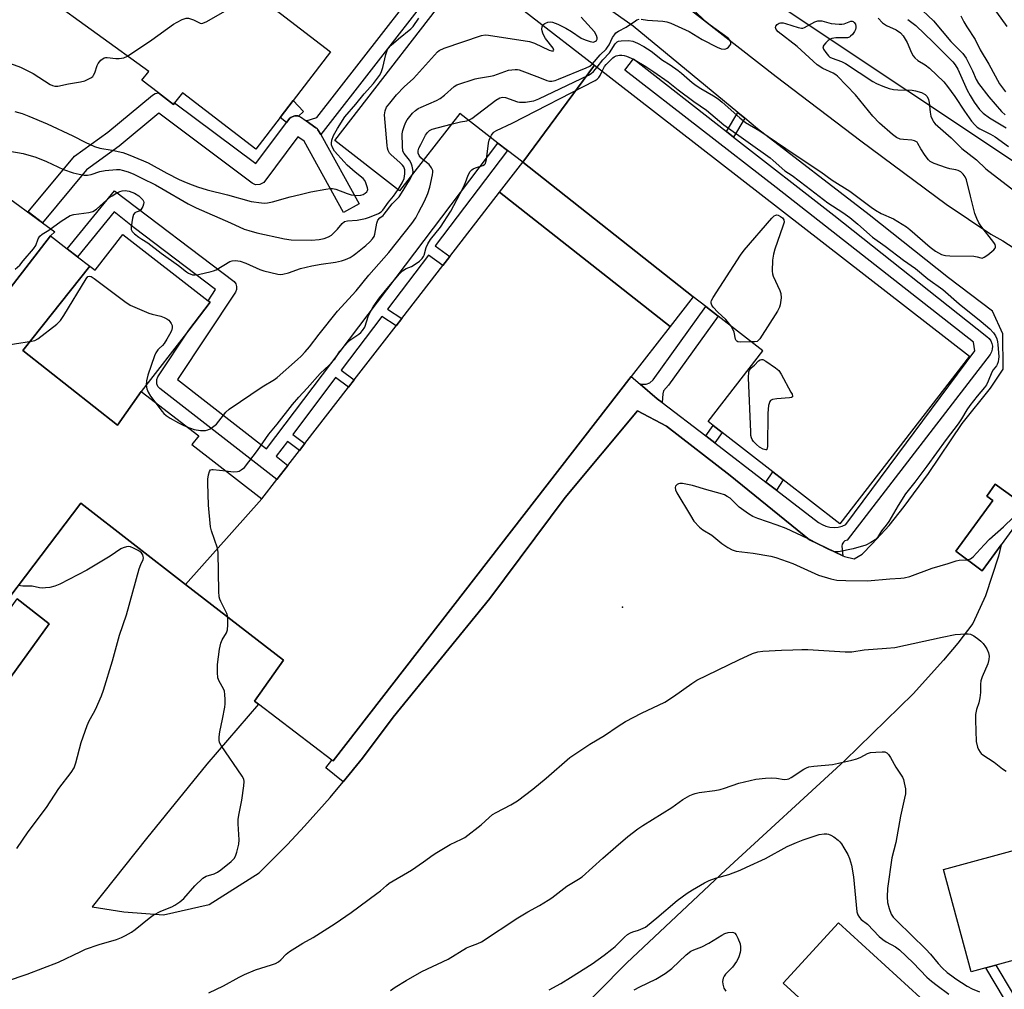
# Model space of a CAD drawing. Units: inches. Extents: x 1291761 to 1297761, y 501451 to 505451.
# Drawn here: x 1293251 to 1293581, y 503115 to 503440 of the extents above; entities that cross this region are included whole.
import ezdxf

# ---------------------------------------------------------------- set-up
doc = ezdxf.new("R2010")
doc.units = ezdxf.units.IN
doc.header["$MEASUREMENT"] = 0
for name, color, linetype in [('BLDG-Footprint', 5, 'Continuous'), ('CULTRL-Pad', 6, 'Continuous'), ('ELEV-Spot Elevation', 7, 'Continuous'), ('NTRL-Trees', 3, 'Continuous'), ('TRANS-Non Street Sidewalk', 7, 'Continuous'), ('TRANS-Parking Lot', 4, 'Continuous'), ('TRANS-Street Sidewalk', 7, 'Continuous'), ('Undefined', 1, 'Continuous')]:
    doc.layers.add(name, color=color, linetype=linetype)

msp = doc.modelspace()

# ---------------------------------------------------------------- linework, layer by layer
at = {"layer": 'BLDG-Footprint'}
for points, elevation in [([(1293299.75, 503454.77), (1293313.4, 503444.27), (1293321.59, 503454.92), (1293355.13, 503429.12), (1293342.59, 503412.82), (1293338.19, 503407.1), (1293330.06, 503396.52), (1293305.46, 503415.44), (1293302.85, 503412.04), (1293302.45, 503411.52), (1293297.46, 503415.36), (1293291.93, 503419.61), (1293294.19, 503422.55), (1293259.61, 503447.67), (1293271.37, 503462.65), (1293293.65, 503447.27)], 340.02), ([(1293443.59, 503424.61), (1293419.5, 503392.13), (1293414.37, 503396.1), (1293411.17, 503398.58), (1293398.37, 503408.51), (1293378.26, 503382.57), (1293356.5, 503399.44), (1293401.38, 503457.33)], 345.23), ([(1293476.58, 503347.11), (1293419.5, 503392.13), (1293443.59, 503424.61), (1293569.22, 503327.21), (1293525.69, 503271.06), (1293506.77, 503285.73), (1293503.27, 503288.44), (1293486.26, 503301.62), (1293483.29, 503303.93), (1293481.57, 503305.26), (1293499.96, 503328.98), (1293484.99, 503340.59), (1293480.89, 503343.77)], 350.89), ([(1293476.58, 503347.11), (1293468.86, 503337.14), (1293411.76, 503382.14), (1293419.5, 503392.13)], 350.25), ([(1293468.86, 503337.14), (1293455.84, 503320.36), (1293356.01, 503191.59), (1293355.59, 503191.91), (1293330.97, 503210.58), (1293329.62, 503211.6), (1293339.32, 503225.32), (1293306.53, 503250.74), (1293332.11, 503279.41), (1293337.12, 503285.87), (1293340.8, 503290.61), (1293344.68, 503295.62), (1293346.45, 503297.9), (1293361.07, 503316.76), (1293362.97, 503319.21), (1293377.04, 503337.36), (1293378.96, 503339.84), (1293392.72, 503357.59), (1293395.03, 503360.57), (1293411.76, 503382.14)], 351), ([(1293291.69, 503315.4), (1293283.76, 503304.04), (1293251.98, 503329.04), (1293274.45, 503357.35), (1293276.22, 503355.98), (1293285.5, 503367.94), (1293314.12, 503345.75), (1293314.81, 503345.22), (1293307.62, 503335.95)], 347.23), ([(1293579.74, 503263.97), (1293573.43, 503255.33), (1293564.55, 503261.82), (1293576.99, 503278.86), (1293574.95, 503280.35), (1293577.83, 503284.3), (1293584.14, 503279.69), (1293588.76, 503276.32)], 350.1), ([(1293232.58, 503213.96), (1293227.66, 503217.53), (1293233.36, 503222.69), (1293250.14, 503245.96), (1293260.8, 503237.55), (1293244.31, 503214.74), (1293239.01, 503217.9), (1293236.33, 503216.25)], 347.8), ([(1293574.7, 503122.35), (1293569.79, 503121.01), (1293560.5, 503155.25), (1293587.95, 503162.7), (1293597.24, 503128.47), (1293578, 503123.24)], 352.98), ([(1293576.98, 503090.12), (1293558.47, 503069.9), (1293506.78, 503117.23), (1293525.27, 503137.44), (1293576.08, 503090.93)], 357.31)]:
    msp.add_lwpolyline(points, close=True, dxfattribs=dict(at, elevation=elevation))
at = {"layer": 'BLDG-Footprint', "elevation": 347.91}
msp.add_lwpolyline([(1293227.29, 503323.65), (1293261.31, 503367.54), (1293266.92, 503363.19), (1293270.38, 503360.51), (1293274.45, 503357.35), (1293251.98, 503329.04), (1293283.76, 503304.04), (1293291.69, 503315.4), (1293310.93, 503300.48), (1293308.68, 503297.57), (1293332.11, 503279.41), (1293306.53, 503250.74), (1293271.41, 503277.97), (1293229.02, 503222.08)], dxfattribs=at)
at = {"layer": 'CULTRL-Pad'}
msp.add_lwpolyline([(1293261.31, 503367.54), (1293227.29, 503323.65), (1293221.75, 503328.32), (1293217.22, 503331.66), (1293210.08, 503337.91), (1293213.8, 503342.66), (1293215.82, 503345.54), (1293217.67, 503348.53), (1293219.34, 503351.63), (1293220.84, 503354.81), (1293222.15, 503358.07), (1293223.26, 503361.41), (1293224.19, 503364.8), (1293224.91, 503368.24), (1293225.44, 503371.72), (1293225.77, 503375.22), (1293225.87, 503379.79), (1293230.15, 503380.76), (1293245.54, 503381.42), (1293258.57, 503371.85), (1293262.73, 503368.79)], close=True, dxfattribs=at)
at = {"layer": 'ELEV-Spot Elevation'}
msp.add_point((1293452.97, 503243.06, 350.68), dxfattribs=at)
at = {"layer": 'NTRL-Trees'}
msp.add_lwpolyline([(1293590.31, 503388.1), (1293465.31, 503471.44), (1293461.72, 503485.14), (1293462.42, 503505.97), (1293463.81, 503528.19), (1293469.48, 503546.44), (1293477.81, 503579.77), (1293481.98, 503600.6), (1293498.65, 503650.6), (1293498.53, 503665), (1293492.28, 503682.36), (1293461.03, 503705.28), (1293416.58, 503737.22), (1293358.25, 503769.86)], dxfattribs=at)
at = {"layer": 'TRANS-Non Street Sidewalk'}
for points in [[(1293407.18, 503472.6), (1293351.84, 503401.44), (1293350.9, 503403.02), (1293350.6, 503403.39), (1293350.22, 503403.7), (1293346.93, 503405.99), (1293350.52, 503407.14), (1293401.29, 503472.44), (1293385.94, 503484.83), (1293382.93, 503481.14), (1293370.54, 503490.63), (1293375.85, 503497.19), (1293401.42, 503476.68)], [(1293344.34, 503407.58), (1293344.11, 503407.63), (1293343.14, 503407.71), (1293342.21, 503407.4), (1293341.79, 503407.18), (1293341.43, 503406.86), (1293340.3, 503405.46), (1293338.19, 503407.1), (1293342.59, 503412.82), (1293345.99, 503409.14)], [(1293493.88, 503406.91), (1293490.14, 503400.58), (1293487.78, 503402.42), (1293491.56, 503408.83)], [(1293390.16, 503364.09), (1293395.03, 503360.57), (1293392.72, 503357.59), (1293387.87, 503361.05), (1293374.17, 503342.94), (1293378.96, 503339.84), (1293377.04, 503337.36), (1293372.28, 503340.45), (1293358.69, 503322.47), (1293362.97, 503319.21), (1293361.07, 503316.76), (1293356.82, 503319.99), (1293342.42, 503300.96), (1293346.45, 503297.9), (1293344.68, 503295.62), (1293340.68, 503298.66), (1293336.89, 503293.64), (1293340.8, 503290.61), (1293337.12, 503285.87), (1293297.94, 503316.34), (1293297.28, 503317.06), (1293296.88, 503317.95), (1293296.86, 503319.4), (1293297.24, 503320.3), (1293307.62, 503335.95), (1293314.81, 503345.22), (1293314.12, 503345.75), (1293316.59, 503349.47), (1293289.35, 503370.16), (1293282.66, 503375.56), (1293270.37, 503360.51), (1293266.92, 503363.19), (1293282.75, 503382.58), (1293322.83, 503352.22), (1293323.37, 503351.41), (1293323.63, 503350.47), (1293323.58, 503349.5), (1293323.21, 503348.59), (1293303.82, 503319.37), (1293333.7, 503296.13), (1293411.17, 503398.58), (1293414.37, 503396.1)], [(1293466.22, 503311.69), (1293464.58, 503312.95), (1293458.87, 503317.82), (1293460.83, 503317.83), (1293462.07, 503318.26), (1293463.22, 503319.22), (1293480.89, 503343.77), (1293484.99, 503340.59), (1293468.33, 503317.45), (1293466.67, 503315.52), (1293466.46, 503314.6)], [(1293483.82, 503298.19), (1293480.84, 503300.49), (1293483.29, 503303.93), (1293486.26, 503301.62)], [(1293504.5, 503282.31), (1293500.98, 503285), (1293503.27, 503288.44), (1293506.77, 503285.73)], [(1293591.99, 503106.63), (1293589.83, 503104.13), (1293580.92, 503111.86), (1293574.7, 503122.35), (1293578.01, 503123.24), (1293583.49, 503114.01)]]:
    msp.add_lwpolyline(points, close=True, dxfattribs=at)
at = {"layer": 'TRANS-Parking Lot'}
for points in [[(1293249.53, 503619.77, 0), (1293318.78, 503564.26, 0), (1293367.15, 503526.72, 0), (1293419.06, 503487.8, 0), (1293454.68, 503459.7, 0), (1293504.37, 503420.81, 0), (1293532.77, 503399.32, 0), (1293561.34, 503378.07, 0), (1293576.31, 503368.04, 0), (1293580.29, 503365.81, 0), (1293584.09, 503363.4, 0)], [(1293229.02, 503222.08, 0), (1293271.41, 503277.97, 0), (1293306.53, 503250.74, 0), (1293339.32, 503225.32, 0), (1293329.62, 503211.6, 0), (1293330.97, 503210.58, 0), (1293313.65, 503190.49, 0), (1293293.43, 503165.65, 0), (1293275.23, 503142.79, 0), (1293285.85, 503141.12, 0), (1293299.14, 503140.09, 0), (1293314.48, 503143.47, 0), (1293331.22, 503154.16, 0), (1293340.64, 503163.59, 0), (1293346.43, 503169.76, 0), (1293355, 503179.4, 0), (1293359.3, 503184.66, 0), (1293365.78, 503192.59, 0), (1293376.13, 503206.23, 0), (1293408.48, 503246.01, 0), (1293433.68, 503279.89, 0), (1293457.94, 503308.89, 0), (1293467.64, 503303.69, 0), (1293488.97, 503287.27, 0), (1293515.57, 503265.71, 0), (1293526.71, 503260.3, 0), (1293527.26, 503260.04, 0), (1293530.57, 503259.33, 0), (1293533.25, 503260.86, 0), (1293536.62, 503264.37, 0), (1293542.22, 503270.52, 0), (1293547.31, 503276.83, 0), (1293555.49, 503287.89, 0), (1293566.76, 503304.62, 0), (1293576.2, 503316.49, 0), (1293580.48, 503322.88, 0), (1293580.38, 503334.63, 0), (1293576.92, 503342.21, 0), (1293562.18, 503353.45, 0), (1293535.58, 503374.58, 0), (1293498.19, 503403.36, 0), (1293493.88, 503406.91, 0), (1293491.56, 503408.83, 0), (1293456.44, 503437.73, 0), (1293407.18, 503472.6, 0)], [(1293584.14, 503279.69, 0), (1293577.83, 503284.3, 0), (1293574.95, 503280.35, 0), (1293576.99, 503278.86, 0), (1293564.55, 503261.82, 0), (1293573.43, 503255.33, 0), (1293579.74, 503263.97, 0), (1293578.92, 503260.15, 0), (1293574.56, 503246.89, 0), (1293570.25, 503237.63, 0), (1293565.3, 503231.02, 0), (1293560.49, 503225.32, 0), (1293550.27, 503214.11, 0), (1293527.41, 503191.74, 0), (1293487.55, 503155.14, 0), (1293454.4, 503124.01, 0), (1293414.72, 503083.86, 0)], [(1293244.32, 503214.74, 0), (1293260.8, 503237.55, 0), (1293250.14, 503245.96, 0)]]:
    msp.add_polyline3d(points, dxfattribs=at)
at = {"layer": 'TRANS-Street Sidewalk'}
for points in [[(1293487.78, 503402.42), (1293490.14, 503400.58), (1293523.7, 503374.45), (1293575.04, 503333.79), (1293575.76, 503333.15), (1293576.32, 503332.36), (1293576.69, 503331.47), (1293576.86, 503330.52), (1293576.81, 503329.55), (1293576.55, 503328.62), (1293576.1, 503327.77), (1293528.14, 503265.53), (1293527.46, 503265.3), (1293526.91, 503264.84), (1293526.55, 503264.21), (1293526.45, 503263.5), (1293526.71, 503260.3), (1293515.57, 503265.71), (1293488.97, 503287.27), (1293467.64, 503303.69), (1293457.94, 503308.89), (1293433.68, 503279.89), (1293408.48, 503246.01), (1293376.13, 503206.23), (1293365.78, 503192.59), (1293359.3, 503184.66), (1293353.52, 503189.25), (1293355.59, 503191.91), (1293356.01, 503191.59), (1293455.84, 503320.36), (1293458.87, 503317.82), (1293464.58, 503312.95), (1293466.22, 503311.69), (1293480.84, 503300.49), (1293483.82, 503298.19), (1293500.98, 503285), (1293504.5, 503282.31), (1293518.61, 503271.47), (1293519.79, 503270.76), (1293521.07, 503270.25), (1293522.41, 503269.94), (1293523.78, 503269.84), (1293525.15, 503269.96), (1293526.49, 503270.29), (1293527.75, 503270.83), (1293570.98, 503328.92), (1293570.47, 503331.91), (1293504.35, 503383.68), (1293453.72, 503422.93), (1293456.55, 503426.74)], [(1293340.3, 503405.46), (1293341.43, 503406.86), (1293341.79, 503407.18), (1293342.21, 503407.4), (1293343.14, 503407.71), (1293344.11, 503407.63), (1293344.34, 503407.58), (1293345.02, 503407.3), (1293346.93, 503405.99), (1293350.22, 503403.7), (1293350.6, 503403.39), (1293350.9, 503403.02), (1293351.84, 503401.44), (1293364.65, 503378.26), (1293359.4, 503375.36), (1293346.25, 503399.18), (1293344.15, 503400.62), (1293332.72, 503385.4), (1293331.45, 503384.67), (1293330, 503384.63), (1293328.84, 503385.16), (1293297.52, 503408.54), (1293284.29, 503397.48), (1293273.29, 503389.62), (1293258.57, 503371.85), (1293253.84, 503375.54), (1293269.3, 503394.13), (1293280.53, 503402.16), (1293295.49, 503414.66), (1293296.33, 503415.15), (1293297.46, 503415.36), (1293302.45, 503411.52), (1293302.85, 503412.04), (1293330.03, 503391.76)]]:
    msp.add_lwpolyline(points, close=True, dxfattribs=at)
at = {"layer": 'Undefined'}
for points, elevation in [([(1293287.08, 503427.72), (1293295.24, 503433.18), (1293302.48, 503438.34), (1293303.75, 503439.1), (1293305.36, 503439.91), (1293306.71, 503440.4), (1293307.52, 503440.38), (1293309.14, 503439.83), (1293311.38, 503438.72), (1293311.85, 503438.61), (1293312.36, 503438.68), (1293313.63, 503439.27), (1293322.08, 503444.12), (1293322.45, 503444.44), (1293322.64, 503444.79), (1293322.47, 503445.38), (1293321.83, 503446.24), (1293318.15, 503450.45)], 340), ([(1293574.72, 503447.31), (1293581.63, 503437.59)], 338), ([(1293551.69, 503444.64), (1293557.07, 503439.48), (1293562.95, 503432.57), (1293566.92, 503428.56), (1293568.01, 503427.05), (1293568.87, 503425.47), (1293570.2, 503422.79), (1293571.41, 503419.86), (1293572.18, 503418.48), (1293575.65, 503414.1), (1293579.92, 503409.18), (1293581.14, 503408.02)], 342), ([(1293249.28, 503409.17), (1293251.84, 503408.43), (1293254.06, 503407.62), (1293260.17, 503404.97), (1293268.76, 503401.01), (1293272.9, 503398.82), (1293275.98, 503397.4), (1293277.84, 503396.87), (1293281.89, 503396.24), (1293285.53, 503395.41), (1293287.29, 503394.78), (1293292.44, 503392.63), (1293293.97, 503391.89), (1293300.26, 503388.51), (1293304.38, 503386.39), (1293305.93, 503385.64), (1293307.82, 503384.88), (1293310.56, 503383.87), (1293313.82, 503382.87), (1293320.53, 503381.19), (1293328.52, 503378.98), (1293331.93, 503378.52), (1293333.07, 503378.46), (1293333.94, 503378.54), (1293335.68, 503378.93), (1293341.6, 503380.59), (1293344.91, 503381.29), (1293348.51, 503382.2), (1293353.48, 503383.14), (1293354.94, 503383.34), (1293355.78, 503383.33), (1293356.83, 503383.08), (1293360.65, 503381.65), (1293362.02, 503381.23), (1293363.94, 503380.96), (1293365.26, 503381.08), (1293366, 503381.35), (1293366.68, 503381.74), (1293367.24, 503382.24), (1293367.48, 503382.63), (1293367.57, 503383.06), (1293367.52, 503383.58), (1293366.96, 503385.2), (1293366.56, 503385.98), (1293366.06, 503386.66), (1293363.37, 503388.78), (1293360.68, 503391.17), (1293359.65, 503392.23), (1293356.46, 503395.87), (1293355.76, 503397.13), (1293355.48, 503397.94), (1293355.38, 503398.48), (1293355.5, 503399.54), (1293356.11, 503401.15), (1293357.38, 503403.44), (1293359.88, 503407.33), (1293363.54, 503411.61), (1293366.36, 503415.11), (1293369.48, 503418.53), (1293371.51, 503421.25), (1293372.05, 503422.25), (1293372.67, 503423.88), (1293373.6, 503428.26), (1293374.05, 503429.56), (1293374.46, 503430.27), (1293375.47, 503431.32), (1293377.92, 503433.49), (1293381.97, 503436.81), (1293382.79, 503437.59), (1293384.65, 503440.44)], 342), ([(1293426.28, 503438.03), (1293426.54, 503438.34), (1293426.95, 503438.64), (1293427.94, 503439.07), (1293428.73, 503439.2), (1293429.5, 503439.09), (1293431.27, 503438.43), (1293433.99, 503437.02), (1293435.85, 503435.91), (1293439.12, 503433.71), (1293440.43, 503433.09), (1293442.12, 503432.55), (1293443.2, 503432.4), (1293443.86, 503432.64), (1293444.19, 503432.95), (1293444.39, 503433.35), (1293444.42, 503433.83), (1293444.21, 503434.61), (1293443.5, 503435.77), (1293442.45, 503437.04), (1293439.07, 503440.71)], 344), ([(1293442.89, 503425.15), (1293445.39, 503428.12), (1293447.41, 503430.06), (1293447.92, 503430.66), (1293448.42, 503431.49), (1293449.55, 503433.87), (1293450.19, 503434.81), (1293450.74, 503435.45), (1293451.6, 503436.09), (1293454.14, 503437.33), (1293457.26, 503439.53), (1293457.76, 503439.8), (1293458.45, 503440.02)], 346), ([(1293459.16, 503440.06), (1293461.35, 503439.71), (1293466.42, 503439.4), (1293467.76, 503439.15), (1293469.08, 503438.77), (1293475.27, 503435.89), (1293479.6, 503433.24), (1293484.65, 503430.63), (1293486.02, 503430.1), (1293487.03, 503430.04), (1293487.51, 503430.13), (1293487.97, 503430.33), (1293488.4, 503430.67), (1293488.93, 503431.29), (1293489.17, 503431.74), (1293489.23, 503432.22), (1293489, 503432.91), (1293488.32, 503433.67), (1293482.25, 503438.04), (1293480.64, 503439.37), (1293477, 503442.91)], 346), ([(1293538.6, 503440.38), (1293540.07, 503438.82), (1293541.42, 503437.97), (1293544.64, 503436.53), (1293546.04, 503435.51), (1293546.94, 503434.44), (1293548.3, 503432.3), (1293549.8, 503428.84), (1293550.33, 503427.81), (1293550.82, 503427.11), (1293551.85, 503426.22), (1293554.33, 503424.74), (1293555.75, 503423.7), (1293560.59, 503419.04), (1293561.8, 503417.56), (1293564.25, 503414.19), (1293567.45, 503409.29), (1293569.89, 503405.94), (1293570.97, 503404.65), (1293571.76, 503403.89), (1293572.63, 503403.31), (1293576.26, 503401.54), (1293577.78, 503400.63), (1293582.28, 503397.4)], 346), ([(1293548.47, 503439.97), (1293551.2, 503437.9), (1293557, 503432.4), (1293563.62, 503425.82), (1293564.41, 503424.8), (1293565.23, 503423.34), (1293568.45, 503416.3), (1293569.37, 503414.5), (1293570.71, 503412.29), (1293572.51, 503409.82), (1293573.75, 503408.58), (1293575.83, 503407), (1293581.41, 503403.62)], 344), ([(1293566.29, 503441.2), (1293567.3, 503439.12), (1293568.29, 503437.44), (1293571.06, 503433.25), (1293572.8, 503429.82), (1293575.65, 503424.95), (1293579.26, 503418.39), (1293580.23, 503417.01), (1293581.28, 503415.78)], 340), ([(1293377.72, 503382.99), (1293379.1, 503385.22), (1293379.73, 503386.69), (1293380.03, 503388.22), (1293379.97, 503389.61), (1293379.62, 503390.55), (1293379.17, 503391.21), (1293378.33, 503392.04), (1293375.39, 503394.59), (1293374.84, 503395.21), (1293374.38, 503396.02), (1293374.17, 503396.84), (1293374.06, 503397.71), (1293373.21, 503407.98), (1293373.38, 503409.33), (1293373.89, 503410.56), (1293374.94, 503411.97), (1293377.23, 503414.69), (1293379.77, 503417.42), (1293382.9, 503420.23), (1293389.89, 503428.04), (1293390.89, 503429.08), (1293391.55, 503429.61), (1293393.13, 503430.32), (1293405.73, 503434.55), (1293406.86, 503434.78), (1293408.02, 503434.74), (1293421.76, 503432.58), (1293423.41, 503432.01), (1293428.33, 503429.71), (1293429.11, 503429.44), (1293429.67, 503429.42), (1293429.79, 503429.48), (1293429.89, 503429.69), (1293429.84, 503429.99), (1293429.64, 503430.37), (1293427.12, 503433.62), (1293426.68, 503434.35), (1293426.22, 503435.36), (1293425.98, 503436.13), (1293425.93, 503436.67), (1293426.04, 503437.47), (1293426.28, 503438.03)], 344), ([(1293444.42, 503423.96), (1293446.33, 503426.39), (1293448.57, 503428.76), (1293450.47, 503431.81), (1293451.17, 503432.49), (1293451.63, 503432.71), (1293452.42, 503432.86), (1293454.98, 503432.88), (1293456.33, 503432.65), (1293457.93, 503432.01), (1293460.02, 503430.87), (1293462.51, 503429.33), (1293466.34, 503426.38), (1293468.87, 503424.77), (1293471.54, 503422.9), (1293472.71, 503422), (1293476.3, 503418.82), (1293477.61, 503417.8), (1293479.2, 503416.79), (1293483.41, 503414.44), (1293484.98, 503413.39), (1293486.3, 503412.3), (1293492.21, 503406.98), (1293494.12, 503405.5), (1293498.95, 503402.68), (1293510.43, 503394.86), (1293519.4, 503388.98), (1293523.13, 503386.09), (1293529.09, 503382.5), (1293536.19, 503377.13), (1293537.63, 503376.13), (1293539.61, 503374.98), (1293543.77, 503373.14), (1293548.03, 503370.52), (1293549.16, 503369.64), (1293556.03, 503363.67), (1293557.75, 503362.41), (1293559.77, 503361.27), (1293560.56, 503360.97), (1293561.13, 503360.86), (1293562.59, 503360.78), (1293570.59, 503360.64), (1293571.74, 503360.5), (1293572.95, 503360.13), (1293573.44, 503360.06), (1293574.14, 503360.3), (1293575.3, 503361.11), (1293577.32, 503362.79), (1293577.8, 503363.4), (1293577.89, 503363.62), (1293577.89, 503364.08), (1293577.73, 503364.55), (1293577.29, 503365.27), (1293572.93, 503370.82), (1293572.34, 503371.8), (1293571.58, 503373.35), (1293571, 503375.01), (1293569.46, 503380.73), (1293568.15, 503386.26), (1293567.76, 503387.23), (1293567.1, 503388.16), (1293566.27, 503388.9), (1293565.35, 503389.38), (1293564.59, 503389.61), (1293562.62, 503389.91), (1293561.48, 503390.22), (1293557.29, 503391.71), (1293556.02, 503392.37), (1293555.4, 503392.97), (1293554.33, 503394.38), (1293552.83, 503396.59), (1293551.89, 503398.41), (1293551.59, 503398.82), (1293551.19, 503399.13), (1293550.71, 503399.33), (1293549.9, 503399.5), (1293547.02, 503399.71), (1293545.91, 503399.9), (1293544.69, 503400.47), (1293543.33, 503401.4), (1293539.03, 503405.25), (1293536.74, 503407.53), (1293530.95, 503414.68), (1293524.96, 503420.95), (1293524.34, 503421.46), (1293523.48, 503422), (1293520.01, 503423.56), (1293518.09, 503424.77), (1293511.45, 503430.92), (1293505.04, 503435.82), (1293504.35, 503436.61), (1293504.14, 503437.25), (1293504.27, 503437.67), (1293504.73, 503438.26), (1293505.36, 503438.72), (1293505.86, 503438.86), (1293506.7, 503438.82), (1293507.58, 503438.64), (1293511.76, 503437.26), (1293512.85, 503437.05), (1293513.39, 503437.1), (1293513.92, 503437.28), (1293517.31, 503439.15), (1293518.37, 503439.53), (1293518.87, 503439.56), (1293519.69, 503439.45), (1293522.79, 503438.64), (1293525.46, 503438.39), (1293526.35, 503438.4), (1293527.14, 503438.53), (1293529.43, 503439.35), (1293529.85, 503439.35), (1293530.24, 503439.24), (1293530.58, 503438.99), (1293530.94, 503438.37), (1293531.14, 503437.64), (1293531.14, 503437.14), (1293531, 503436.62), (1293530.61, 503435.88), (1293529.94, 503434.93), (1293529.36, 503434.32), (1293528.95, 503434.04), (1293528.28, 503433.83), (1293524.4, 503433.79), (1293523.02, 503433.6), (1293522.53, 503433.39), (1293521.86, 503432.92), (1293521.03, 503432.18), (1293520.34, 503431.38), (1293520.08, 503430.75), (1293520.25, 503430.06), (1293521.04, 503428.87), (1293521.99, 503427.74), (1293522.43, 503427.37), (1293523.15, 503426.98), (1293526.26, 503425.86), (1293527.63, 503425.21), (1293536.78, 503419.19), (1293538.05, 503418.51), (1293540.16, 503417.63), (1293542.29, 503416.84), (1293543.72, 503416.56), (1293545.19, 503416.42), (1293549.96, 503416.23), (1293551.14, 503416.1), (1293553.06, 503415.52), (1293554.3, 503414.88), (1293555.02, 503414.16), (1293555.49, 503413.2), (1293555.71, 503412.1), (1293556, 503408.96), (1293556.25, 503407.58), (1293556.84, 503406.08), (1293557.11, 503405.63), (1293557.69, 503404.97), (1293563, 503400.33), (1293566.63, 503396.79), (1293571.51, 503392.91), (1293574.7, 503389.96), (1293584.39, 503382.43)], 348), ([(1293246.69, 503425.61), (1293251.24, 503423.99), (1293252.84, 503423.25), (1293255.47, 503421.86), (1293261.21, 503418.15), (1293261.97, 503417.8), (1293262.69, 503417.63), (1293263.76, 503417.66), (1293267.34, 503418.38), (1293271.38, 503419.03), (1293272.73, 503419.46), (1293274.8, 503420.41), (1293275.44, 503420.9), (1293275.74, 503421.33), (1293276.08, 503422.09), (1293276.93, 503424.51), (1293277.3, 503425.27), (1293278.19, 503426.31), (1293279.25, 503427.09), (1293279.74, 503427.24), (1293280.28, 503427.26), (1293283.16, 503426.89), (1293284.28, 503426.87), (1293285.87, 503427.14), (1293287.08, 503427.72)], 340), ([(1293446.12, 503422.65), (1293446.89, 503424.19), (1293447.41, 503424.93), (1293449.67, 503427.08), (1293450.13, 503427.42), (1293450.84, 503427.74), (1293451.87, 503427.99), (1293452.66, 503428.04), (1293453.48, 503427.9), (1293454.29, 503427.65), (1293456.57, 503426.61), (1293460.73, 503424.2), (1293463.45, 503422.38), (1293468.18, 503419.06), (1293471.58, 503416.39), (1293476.85, 503412.49), (1293481.01, 503409.61), (1293486.86, 503404.67), (1293502.37, 503393.6), (1293503.44, 503392.74), (1293507.32, 503389.28), (1293509.74, 503387.67), (1293514.51, 503384.11), (1293521.71, 503378.5), (1293526.71, 503375.28), (1293529.07, 503373.58), (1293531.81, 503371.38), (1293536.66, 503367.08), (1293540.96, 503364.03), (1293547.03, 503359.39), (1293551.08, 503356.55), (1293555.26, 503353.11), (1293560.21, 503349.5), (1293565.7, 503344.76), (1293573.05, 503338.8), (1293576.02, 503336.29), (1293577.21, 503334.97), (1293577.89, 503334.01), (1293578.34, 503333.02), (1293578.61, 503331.99), (1293578.72, 503331.15), (1293578.96, 503326.97), (1293578.93, 503326.13), (1293578.77, 503325.27), (1293578.49, 503324.45), (1293578.21, 503323.94), (1293577.12, 503322.57), (1293576.67, 503321.87), (1293575.48, 503318.86), (1293574.84, 503317.61), (1293574.16, 503316.7), (1293571.71, 503313.79), (1293569.32, 503310.71), (1293568.33, 503309.22), (1293566.51, 503306.23), (1293565.36, 503304.57), (1293561.31, 503299.31), (1293554.85, 503290.34), (1293550.87, 503284.99), (1293547.78, 503281.05), (1293545.28, 503277.12), (1293542.15, 503271.8), (1293541.31, 503270.63), (1293539.71, 503268.73), (1293538.33, 503266.41), (1293537.56, 503265.68), (1293536.17, 503264.79), (1293534.39, 503263.92), (1293530.21, 503262.6), (1293525.27, 503261.64), (1293524.41, 503261.61), (1293523.66, 503261.73), (1293522.07, 503262.4), (1293514.9, 503266.09), (1293507.7, 503269.47), (1293504.73, 503270.61), (1293498.23, 503272.77), (1293496.58, 503273.43), (1293495.11, 503274.37), (1293492.04, 503276.64), (1293489.58, 503279.08), (1293488.95, 503279.62), (1293488.03, 503280.22), (1293487.07, 503280.73), (1293485.68, 503281.2), (1293481.14, 503282.47), (1293476.42, 503283.9), (1293472.98, 503284.53), (1293472.15, 503284.57), (1293471.64, 503284.48), (1293471.19, 503284.23), (1293470.69, 503283.65), (1293470.53, 503283.19), (1293470.66, 503282.46), (1293471.17, 503281.44), (1293475.65, 503273.8), (1293476.87, 503271.9), (1293478.7, 503269.95), (1293479.82, 503268.98), (1293482.87, 503267.22), (1293486.21, 503264.43), (1293488.16, 503263.13), (1293489.67, 503262.27), (1293491.04, 503261.9), (1293496.74, 503261.15), (1293502.59, 503260.17), (1293504.31, 503259.79), (1293510, 503257.74), (1293518.64, 503253.78), (1293522.77, 503252.58), (1293524.69, 503252.2), (1293527.78, 503252), (1293535.04, 503251.98), (1293542.51, 503252.66), (1293546.14, 503252.78), (1293547.27, 503252.9), (1293549.23, 503253.35), (1293556.72, 503256.17), (1293561.98, 503257.73), (1293564.66, 503258.67), (1293565.7, 503258.87), (1293568.45, 503258.97)], 350), ([(1293382.54, 503388.08), (1293382.74, 503388.92), (1293382.72, 503389.71), (1293382.45, 503390.8), (1293382.07, 503391.86), (1293381.53, 503392.86), (1293379.72, 503395.06), (1293379.35, 503395.88), (1293379.16, 503397.57), (1293379.13, 503401.63), (1293379.36, 503402.77), (1293379.93, 503404.46), (1293380.38, 503405.56), (1293380.8, 503406.31), (1293381.63, 503407.49), (1293382.55, 503408.6), (1293383.55, 503409.49), (1293384.41, 503410.1), (1293385.45, 503410.64), (1293390.57, 503412.87), (1293391.86, 503413.54), (1293393.23, 503414.58), (1293396.47, 503417.46), (1293397.46, 503418.02), (1293403.54, 503420.06), (1293404.68, 503420.31), (1293408.72, 503420.96), (1293409.85, 503421.22), (1293414.77, 503422.96), (1293416.95, 503423.22), (1293417.76, 503423.18), (1293418.31, 503423.06), (1293425.16, 503420.55), (1293427.61, 503419.51), (1293428.44, 503419.33), (1293429.27, 503419.35), (1293430.38, 503419.54), (1293431.49, 503419.93), (1293440.74, 503423.74), (1293441.93, 503424.35), (1293442.89, 503425.15)], 346), ([(1293401.38, 503406.18), (1293402.42, 503406.76), (1293410.52, 503412.91), (1293411.77, 503413.67), (1293412.72, 503413.91), (1293413.73, 503413.84), (1293417.71, 503412.4), (1293418.45, 503412.23), (1293420.41, 503412.31), (1293422.38, 503412.57), (1293423.21, 503412.75), (1293424.85, 503413.41), (1293441.49, 503421.32), (1293442.39, 503421.89), (1293443.19, 503422.53), (1293444.42, 503423.96)], 348), ([(1293408.65, 503400.54), (1293409.03, 503401.25), (1293409.54, 503401.96), (1293409.95, 503402.34), (1293410.68, 503402.79), (1293415.99, 503405.28), (1293443.72, 503419.47), (1293444.44, 503419.97), (1293444.95, 503420.5), (1293445.42, 503421.24), (1293446.12, 503422.65)], 350), ([(1293386.21, 503392.82), (1293385.34, 503393.62), (1293384.77, 503394.44), (1293384.47, 503395.17), (1293384.46, 503396), (1293384.71, 503396.8), (1293385.33, 503398.11), (1293386.93, 503401.21), (1293387.54, 503402.11), (1293388.23, 503402.77), (1293389.14, 503403.23), (1293395.57, 503404.89)], 348), ([(1293395.57, 503404.89), (1293398.67, 503405.64), (1293400.79, 503406.01), (1293401.38, 503406.18)], 348), ([(1293319.98, 503288.81), (1293322.52, 503288.49), (1293323.97, 503288.56), (1293324.49, 503288.71), (1293325.19, 503289.08), (1293326.25, 503289.94), (1293330.59, 503295.6), (1293334.41, 503301.01), (1293337.19, 503304.43), (1293342.32, 503311.04), (1293344.5, 503313.48), (1293347.3, 503316.45), (1293351.61, 503321.33), (1293354.64, 503324.16), (1293355.79, 503325.35), (1293356.5, 503326.21), (1293358.24, 503328.84), (1293360.79, 503331.76), (1293361.88, 503332.77), (1293364.6, 503334.56), (1293365.23, 503335.13), (1293365.79, 503335.76), (1293366.54, 503336.93), (1293367.86, 503340.8), (1293369.33, 503343.74), (1293371.5, 503346.77), (1293374.02, 503349.9), (1293378.16, 503354.71), (1293379.17, 503355.77), (1293380.44, 503356.6), (1293382.19, 503357.27), (1293383.17, 503357.78), (1293384.93, 503358.98), (1293385.83, 503359.88), (1293386.26, 503360.53), (1293386.47, 503361.03), (1293387.11, 503363.58), (1293387.69, 503364.83), (1293388.58, 503366.22), (1293391.95, 503370.4), (1293395.41, 503375.79), (1293399.49, 503383.56), (1293400.3, 503385.34), (1293401.25, 503387.79), (1293401.9, 503389.02), (1293402.42, 503389.63), (1293402.88, 503389.93), (1293403.68, 503390.28), (1293406.1, 503391.1), (1293406.69, 503391.42), (1293406.98, 503391.77), (1293407.17, 503392.25), (1293407.34, 503393.07), (1293408.03, 503398.52), (1293408.27, 503399.53), (1293408.65, 503400.54)], 350), ([(1293247.63, 503395.88), (1293252.17, 503395.02), (1293256.41, 503393.88), (1293259.97, 503392.44), (1293265.65, 503389.67), (1293268.86, 503388.56), (1293270.83, 503388.11), (1293272.57, 503387.86), (1293273.72, 503387.81), (1293274.88, 503388.04), (1293277.77, 503389.04), (1293279.6, 503389.43), (1293283.4, 503389.73), (1293284.48, 503389.66), (1293285.29, 503389.51), (1293287.27, 503388.88), (1293289.15, 503388.11), (1293291.91, 503386.81), (1293296.44, 503384.53), (1293298.54, 503383.4), (1293307.41, 503378.23), (1293310.04, 503376.87), (1293321.56, 503371.9), (1293326.13, 503369.78), (1293327.7, 503369.23), (1293330.42, 503368.47), (1293339.7, 503366.47), (1293341.91, 503366.15), (1293348.78, 503366.09), (1293351.3, 503366.28), (1293352.94, 503366.58), (1293354.47, 503367.16), (1293355.4, 503367.75), (1293357.45, 503369.75), (1293358.97, 503371.67), (1293359.79, 503372.28), (1293360.84, 503372.56), (1293364.07, 503372.78), (1293366.85, 503373.29), (1293368.15, 503373.7), (1293371.16, 503374.95), (1293372.07, 503375.48), (1293372.65, 503376.05), (1293374.51, 503378.81), (1293376.21, 503380.79), (1293377.72, 503382.99)], 344), ([(1293306.99, 503303.54), (1293309.42, 503302.64), (1293311.48, 503302.29), (1293313.24, 503302.26), (1293314.04, 503302.5), (1293314.79, 503302.9), (1293315.99, 503303.7), (1293316.87, 503304.46), (1293320.05, 503308.39), (1293321.1, 503309.42), (1293332.15, 503316.89), (1293336.31, 503319.42), (1293337.24, 503320.07), (1293344.08, 503326.06), (1293345.25, 503327.16), (1293346.62, 503328.63), (1293348.05, 503330.34), (1293351.31, 503334.58), (1293357.41, 503342.26), (1293363.65, 503349.08), (1293367.93, 503354.29), (1293374.66, 503361.92), (1293382.31, 503371.65), (1293383.64, 503373.55), (1293384.62, 503375.3), (1293386.53, 503379.1), (1293387.65, 503381.62), (1293388.36, 503383.74), (1293389.29, 503387.94), (1293389.36, 503388.78), (1293389.32, 503389.32), (1293389.19, 503389.83), (1293388.97, 503390.3), (1293388.11, 503391.33), (1293386.21, 503392.82)], 348), ([(1293249.49, 503356.33), (1293250.98, 503357.69), (1293252.17, 503359.17), (1293255.6, 503363.11), (1293256.33, 503364.31), (1293257.2, 503366.45), (1293257.7, 503367.33), (1293258.51, 503368.05), (1293260.73, 503369.43), (1293264.82, 503372.43), (1293267.82, 503374.28), (1293269.09, 503374.69), (1293274.15, 503375.27), (1293275.51, 503375.6), (1293276.71, 503376.41), (1293281.2, 503380.4), (1293281.91, 503380.93), (1293283.18, 503381.69), (1293284.49, 503382.36), (1293285.3, 503382.62), (1293286.35, 503382.65), (1293287.66, 503382.42), (1293289.38, 503381.74), (1293290.87, 503380.86), (1293291.7, 503380.13), (1293292.23, 503379.53), (1293292.47, 503379.11), (1293292.56, 503378.64), (1293292.48, 503378.14), (1293292.2, 503377.37), (1293291.51, 503376.2), (1293290.97, 503375.79), (1293289.94, 503375.45), (1293289.52, 503375.24), (1293289.07, 503374.69), (1293288.71, 503373.36), (1293288.29, 503370.46), (1293288.33, 503369.65), (1293288.66, 503368.95), (1293289.47, 503368.15), (1293290.87, 503367.05), (1293291.85, 503366.38), (1293293.89, 503365.2), (1293298.38, 503361.73), (1293304.13, 503357.57), (1293306.82, 503355.48), (1293307.55, 503355.01), (1293308.87, 503354.45), (1293309.7, 503354.38), (1293310.83, 503354.54), (1293315.11, 503355.5), (1293315.93, 503355.77), (1293316.73, 503356.15), (1293321.35, 503358.88), (1293322.15, 503359.14), (1293323.25, 503359.23), (1293324.8, 503359.01), (1293326.69, 503358.39), (1293331.42, 503356.24), (1293332.79, 503355.75), (1293337.44, 503354.69), (1293338.31, 503354.59), (1293339.14, 503354.65), (1293341.07, 503355.05), (1293344.99, 503356.5), (1293348.79, 503357.46), (1293351.97, 503358.01), (1293356.79, 503358.68), (1293358.83, 503359.07), (1293360.15, 503359.55), (1293361.67, 503360.29), (1293362.64, 503360.86), (1293363.57, 503361.53), (1293366.94, 503364.25), (1293368.25, 503365.46), (1293369.2, 503366.51), (1293369.69, 503367.32), (1293369.96, 503368.09), (1293370.63, 503371.72), (1293370.98, 503372.77), (1293371.6, 503373.51), (1293372.71, 503374.34), (1293373.12, 503374.74), (1293375.78, 503378.18), (1293377.35, 503379.73), (1293378.04, 503380.55), (1293378.86, 503381.73), (1293381.6, 503386.19), (1293382.16, 503387.19), (1293382.54, 503388.08)], 346), ([(1293489.28, 503337.26), (1293487.51, 503339.49), (1293484.89, 503341.94), (1293483.34, 503343.61), (1293482.9, 503344.25), (1293482.62, 503344.9), (1293482.61, 503345.37), (1293482.77, 503345.87), (1293483.34, 503346.87), (1293492.48, 503360.99), (1293493.68, 503362.71), (1293502.91, 503373.42), (1293503.73, 503374.14), (1293504.24, 503374.47), (1293504.65, 503374.57), (1293505.03, 503374.41), (1293505.8, 503374.02), (1293506.51, 503373.47), (1293506.94, 503372.8), (1293507.03, 503372.09), (1293506.69, 503370.69), (1293504.01, 503363.05), (1293503.48, 503361.35), (1293503.22, 503359.36), (1293503.05, 503355.64), (1293503.13, 503354.8), (1293503.38, 503353.97), (1293505.62, 503349.15), (1293505.98, 503348.15), (1293506.04, 503346.72), (1293505.75, 503344.39), (1293505.49, 503343.57), (1293504.8, 503342.28), (1293498.98, 503333.01), (1293498.42, 503332.4), (1293497.99, 503332.15), (1293497.27, 503331.98), (1293496.11, 503331.97)], 352), ([(1293237.73, 503329.51), (1293254.91, 503332.2), (1293256.04, 503332.47), (1293257.06, 503333), (1293263.38, 503337.92), (1293264.65, 503339.14), (1293265.8, 503340.86), (1293273.24, 503353.1), (1293273.83, 503353.84), (1293274.27, 503354.01), (1293274.93, 503353.82), (1293275.89, 503353.23), (1293286.2, 503345.48), (1293287.92, 503344.3), (1293289.48, 503343.55), (1293294.28, 503341.56), (1293295.39, 503341.22), (1293298.25, 503340.54), (1293299.32, 503340.16), (1293300.28, 503339.68), (1293300.93, 503339.23), (1293301.3, 503338.85), (1293301.73, 503338.16), (1293302.02, 503337.41), (1293302.08, 503336.65), (1293301.78, 503335.66), (1293301.19, 503334.42), (1293300.31, 503332.84), (1293299.37, 503331.39), (1293298.84, 503330.74), (1293297.66, 503329.72), (1293297.28, 503329.29), (1293296.62, 503328.32), (1293296.11, 503327.28), (1293293.89, 503320.81), (1293293.47, 503318.9), (1293293.33, 503317.52)], 348), ([(1293496.11, 503331.97), (1293492.38, 503331.88), (1293491.61, 503331.99), (1293491.25, 503332.18), (1293491.02, 503332.43), (1293490.79, 503332.9), (1293490.28, 503335.19), (1293490.02, 503336.04), (1293489.28, 503337.26)], 352), ([(1293293.33, 503317.52), (1293293.55, 503316.19), (1293293.95, 503315.17), (1293294.81, 503313.75), (1293296.23, 503311.88)], 348), ([(1293296.23, 503311.88), (1293298.72, 503308.6), (1293299.28, 503307.97), (1293300.06, 503307.29), (1293301.42, 503306.38), (1293304.12, 503304.85), (1293305.52, 503304.15), (1293306.99, 503303.54)], 348), ([(1293320.7, 503239.75), (1293320.4, 503240.99), (1293318.3, 503244.96), (1293317.97, 503245.75), (1293317.75, 503246.58), (1293317.64, 503248.35), (1293317.51, 503261.46), (1293317.24, 503262.86), (1293315.18, 503268.68), (1293314.86, 503270.04), (1293314.24, 503277.26), (1293313.95, 503284.69), (1293313.99, 503286.04), (1293314.23, 503287.48), (1293314.53, 503288.53), (1293314.92, 503289.07), (1293315.28, 503289.18), (1293315.73, 503289.19), (1293319.98, 503288.81)], 350), ([(1293568.45, 503258.97), (1293569.48, 503259.34), (1293570.4, 503260.01), (1293574.05, 503263.98), (1293575.91, 503265.86), (1293580.55, 503270), (1293583.87, 503273.23), (1293584.84, 503274.28), (1293586.09, 503275.86), (1293586.5, 503276.59), (1293586.81, 503277.74)], 350), ([(1293249.98, 503162.23), (1293253.81, 503167.82), (1293259.97, 503175.97), (1293264.09, 503182.36), (1293268.2, 503187.72), (1293269.24, 503189.35), (1293269.82, 503190.94), (1293271.53, 503197.8), (1293273.56, 503203.43), (1293274.26, 503205.07), (1293275.68, 503207.58), (1293276.32, 503208.89), (1293278.35, 503213.41), (1293279.07, 503215.3), (1293282.04, 503225.18), (1293284.39, 503233.71), (1293286.73, 503240.56), (1293291.04, 503255.96), (1293291.51, 503257.37), (1293292.28, 503259.12), (1293292.39, 503259.63), (1293292.38, 503260.12), (1293292.22, 503260.63), (1293291.77, 503261.31), (1293291.36, 503261.69), (1293290.64, 503262.15), (1293289.08, 503262.92), (1293288.03, 503263.32), (1293287.49, 503263.42), (1293286.69, 503263.35), (1293285.62, 503263.02), (1293284.85, 503262.64), (1293281.28, 503260.16), (1293273.41, 503255.56), (1293264.36, 503250.87), (1293262.74, 503250.11), (1293261.05, 503249.72), (1293259.61, 503249.55), (1293258.45, 503249.5), (1293257.61, 503249.62), (1293255.17, 503250.18), (1293251.99, 503250.15), (1293250.46, 503250.36)], 348), ([(1293246.51, 503117.82), (1293253.45, 503120.14), (1293263.91, 503124.26), (1293271.39, 503127.83), (1293272.99, 503128.52), (1293277.56, 503130.17), (1293283.42, 503131.81), (1293285.08, 503132.45), (1293286.4, 503133.13), (1293288.46, 503134.31), (1293289.7, 503135.12), (1293294.29, 503138.93), (1293295.72, 503139.96), (1293298.22, 503141.31), (1293301.96, 503142.71), (1293302.95, 503143.27), (1293304.63, 503144.38), (1293305.94, 503145.5), (1293309.6, 503149.79), (1293312.28, 503152.31), (1293313.44, 503152.97), (1293316.16, 503153.85), (1293317.22, 503154.32), (1293318.4, 503155.17), (1293321.83, 503157.95), (1293322.86, 503158.95), (1293323.29, 503159.69), (1293323.73, 503161.1), (1293324.34, 503163.73), (1293324.45, 503165.2), (1293324.14, 503170.5), (1293324.13, 503171.97), (1293324.34, 503173.4), (1293325.37, 503178.51), (1293326.06, 503183.22), (1293326.17, 503184.67), (1293326.03, 503185.48), (1293325.52, 503186.49), (1293318.45, 503196.82), (1293317.92, 503197.8), (1293317.74, 503198.59), (1293317.76, 503199.7), (1293317.96, 503201.38), (1293318.95, 503205.62), (1293319.67, 503209.64), (1293319.79, 503210.79), (1293319.8, 503212.2), (1293319.72, 503213.88), (1293319.53, 503214.96), (1293319.19, 503215.77), (1293317.74, 503218.36), (1293317.35, 503219.45), (1293317.19, 503221.21), (1293317.18, 503223.88), (1293317.94, 503229.09), (1293318.32, 503231.08), (1293318.74, 503232.12), (1293320.2, 503234.51), (1293320.56, 503235.55), (1293320.72, 503237.25), (1293320.7, 503239.75)], 350), ([(1293314.35, 503113.94), (1293319.27, 503116.27), (1293324.47, 503119.17), (1293326.3, 503120.06), (1293329.99, 503121.63), (1293335.27, 503123.27), (1293336.64, 503123.8), (1293337.68, 503124.32), (1293338.5, 503124.96), (1293340.29, 503126.9), (1293341.35, 503127.81), (1293345.86, 503130.54), (1293349.27, 503132.45), (1293356.69, 503137.11), (1293362.02, 503140.85), (1293370.66, 503147.21), (1293371.83, 503148.13), (1293373.8, 503149.9), (1293374.73, 503150.63), (1293382.25, 503155), (1293386.25, 503157.78), (1293389.49, 503160.17), (1293390.7, 503160.96), (1293395.22, 503163.58), (1293399.03, 503165.41), (1293400.06, 503165.99), (1293405.53, 503170.17), (1293408.21, 503172.7), (1293409.34, 503173.62), (1293410.57, 503174.36), (1293415.47, 503176.88), (1293417.75, 503178.26), (1293422.86, 503182.17), (1293427.36, 503185.81), (1293435.33, 503192.76), (1293442.03, 503197.23), (1293446.84, 503200.08), (1293451.51, 503203.27), (1293453.92, 503204.79), (1293459.28, 503207.57), (1293467.06, 503211.34), (1293469.98, 503213.2), (1293476.1, 503217.59), (1293477.81, 503218.69), (1293491.86, 503225.47), (1293496.45, 503227.55), (1293498.29, 503228.11), (1293499.96, 503228.36), (1293506.19, 503228.76), (1293509.96, 503228.82), (1293512.99, 503228.99), (1293514.97, 503228.95), (1293527.48, 503228.2), (1293529.81, 503228.17), (1293533.94, 503228.82), (1293541.32, 503229.35), (1293544.2, 503229.66), (1293560.04, 503233.11), (1293564.43, 503234), (1293567.9, 503234.23), (1293568.75, 503234.21), (1293569.56, 503234.02), (1293570.59, 503233.48), (1293572.3, 503232.31), (1293572.96, 503231.74), (1293573.71, 503230.94), (1293574.56, 503229.86), (1293574.99, 503229.15), (1293575.5, 503227.82), (1293575.74, 503226.72), (1293575.68, 503225.58), (1293575.31, 503224.14), (1293573.43, 503219.81), (1293572.97, 503218.44), (1293572.86, 503217.33), (1293572.85, 503214.5), (1293572.64, 503212.75), (1293572.29, 503211.03), (1293571.48, 503208.8), (1293571.21, 503207.19), (1293571.14, 503205.3), (1293571.41, 503198.08), (1293571.86, 503196.19), (1293572.17, 503195.45), (1293572.71, 503194.55), (1293573.04, 503194.15), (1293573.68, 503193.61), (1293577.48, 503191.16), (1293580.27, 503188.92), (1293581.46, 503188.15)], 352), ([(1293375.14, 503114.72), (1293376.74, 503115.8), (1293380.48, 503118.11), (1293385.74, 503121.11), (1293394.54, 503125.24), (1293400.67, 503129.02), (1293401.72, 503129.48), (1293404.42, 503130.46), (1293405.67, 503131.05), (1293417.85, 503139.06), (1293421.18, 503141.07), (1293425.08, 503143.17), (1293428.04, 503144.94), (1293429.24, 503145.76), (1293434.27, 503149.7), (1293438.22, 503152.01), (1293439.41, 503152.82), (1293446.28, 503159.02), (1293450.7, 503162.89), (1293454.74, 503166.34), (1293458.05, 503168.88), (1293459.77, 503170.03), (1293469.45, 503176.01), (1293473.12, 503178.73), (1293475.47, 503179.99), (1293476.55, 503180.48), (1293477.28, 503180.72), (1293478.61, 503180.99), (1293483.91, 503181.72), (1293485.59, 503182.03), (1293487.09, 503182.48), (1293491.86, 503184.19), (1293497.61, 503185.53), (1293500.78, 503185.85), (1293502.81, 503185.96), (1293504.47, 503185.84), (1293507.07, 503185.43), (1293508.12, 503185.5), (1293508.63, 503185.67), (1293509.41, 503186.08), (1293513.67, 503188.86), (1293514.6, 503189.35), (1293515.33, 503189.63), (1293517.06, 503189.91), (1293523.28, 503190.43), (1293525.27, 503190.81), (1293529.76, 503191.89), (1293531.45, 503192.37), (1293532.76, 503192.91), (1293534.97, 503194.08), (1293536.05, 503194.41), (1293537.83, 503194.58), (1293539.92, 503194.67), (1293540.77, 503194.61), (1293541.48, 503194.31), (1293542.03, 503193.74), (1293542.68, 503192.8), (1293544.54, 503189.5), (1293546.71, 503186.14), (1293547.03, 503185.35), (1293547.31, 503184.24), (1293547.69, 503182.25), (1293547.75, 503181.4), (1293547.68, 503180.56), (1293547.42, 503179.14), (1293546.01, 503173.1), (1293544.46, 503164.34), (1293543.19, 503159.21), (1293541.73, 503148.93), (1293541.59, 503146.09), (1293541.68, 503144.14), (1293542.22, 503142.16), (1293542.97, 503140.25), (1293543.59, 503139.33), (1293544.9, 503137.89), (1293554.6, 503128.58), (1293556.1, 503126.93), (1293558.72, 503123.74), (1293560.06, 503122.27), (1293561.74, 503120.8), (1293563.28, 503119.62), (1293564.62, 503118.66), (1293568.41, 503116.18), (1293570.12, 503115.25), (1293572.53, 503114.24)], 354), ([(1293428.4, 503114.9), (1293432.22, 503117.07), (1293435.5, 503119.06), (1293442.73, 503123.7), (1293446.75, 503126.52), (1293449.35, 503128.52), (1293450.45, 503129.49), (1293453.55, 503132.53), (1293454.65, 503133.44), (1293455.59, 503134.01), (1293456.34, 503134.35), (1293458.32, 503134.98), (1293459.87, 503135.59), (1293460.6, 503135.97), (1293461.32, 503136.45), (1293464.47, 503139.02), (1293471.25, 503144.83), (1293474.59, 503147.35), (1293476.32, 503148.49), (1293480.36, 503150.81), (1293481.91, 503151.58), (1293484.08, 503152.3), (1293488.59, 503153.61), (1293492.35, 503155.07), (1293494.46, 503155.98), (1293500.8, 503158.91), (1293508.14, 503162.91), (1293511.26, 503164.33), (1293513.45, 503165.15), (1293518.81, 503166.95), (1293520.51, 503167.2), (1293521.35, 503167.19), (1293521.89, 503167.11), (1293522.68, 503166.77), (1293523.68, 503166.14), (1293525.13, 503165.1), (1293525.78, 503164.5), (1293526.31, 503163.81), (1293527.07, 503162.55), (1293528.39, 503160.23), (1293529.02, 503158.91), (1293529.65, 503156.67), (1293530.26, 503152.75), (1293531.47, 503141.09), (1293531.77, 503140.02), (1293532.33, 503139.13), (1293532.93, 503138.55), (1293534.98, 503136.95), (1293538.94, 503132.84), (1293540.13, 503131.77), (1293541.27, 503130.99), (1293544.36, 503129.33), (1293545.7, 503128.33), (1293550.32, 503123.96), (1293554.88, 503119.23), (1293556.43, 503117.85), (1293558.31, 503116.34), (1293562.22, 503113.45)], 356), ([(1293456.85, 503114.92), (1293458.75, 503115.99), (1293464.07, 503118.5), (1293467.17, 503120.36), (1293469.48, 503122.11), (1293474.3, 503126.67), (1293475.82, 503127.85), (1293476.84, 503128.39), (1293479.46, 503129.39), (1293481.83, 503130.56), (1293483.34, 503131.43), (1293486.25, 503133.29), (1293487.26, 503133.84), (1293488.32, 503134.16), (1293489.66, 503134.27), (1293490.14, 503134.19), (1293490.55, 503133.95), (1293491.04, 503133.33), (1293491.57, 503132.29), (1293492.32, 503130.35), (1293492.46, 503129.37), (1293492.44, 503128.25), (1293492.3, 503127.41), (1293491.91, 503126.02), (1293491.59, 503125.22), (1293491.16, 503124.44), (1293489.75, 503122.5), (1293487.47, 503120.15), (1293487.03, 503119.54), (1293486.69, 503118.81), (1293486.44, 503117.72), (1293486.48, 503116.86), (1293486.88, 503115.46), (1293487.49, 503114.45)], 358)]:
    msp.add_lwpolyline(points, dxfattribs=dict(at, elevation=elevation))
at = {"layer": 'Undefined', "elevation": 352}
msp.add_lwpolyline([(1293500.89, 503295.79), (1293500.01, 503296.06), (1293498.87, 503296.71), (1293497.8, 503297.57), (1293496.8, 503298.62), (1293496.32, 503299.3), (1293496.1, 503299.81), (1293495.95, 503300.65), (1293495.88, 503301.82), (1293495.18, 503319.92), (1293495.24, 503321.93), (1293495.43, 503322.49), (1293496.07, 503323.29), (1293497.13, 503324.17), (1293498.54, 503325.66), (1293499.03, 503326), (1293499.46, 503326.12), (1293499.94, 503326.02), (1293500.92, 503325.49), (1293504.13, 503323.3), (1293505.25, 503322.35), (1293506.06, 503321.16), (1293509.35, 503315.16), (1293509.71, 503314.41), (1293509.87, 503313.77), (1293509.83, 503313.61), (1293509.54, 503313.39), (1293508.82, 503313.22), (1293504.61, 503312.86), (1293503.18, 503312.65), (1293502.51, 503312.33), (1293502.24, 503311.95), (1293501.89, 503310.66), (1293501.59, 503308.08), (1293501.52, 503296.88), (1293501.33, 503295.98), (1293501.21, 503295.86)], close=True, dxfattribs=at)

doc.saveas('drawing.dxf')
